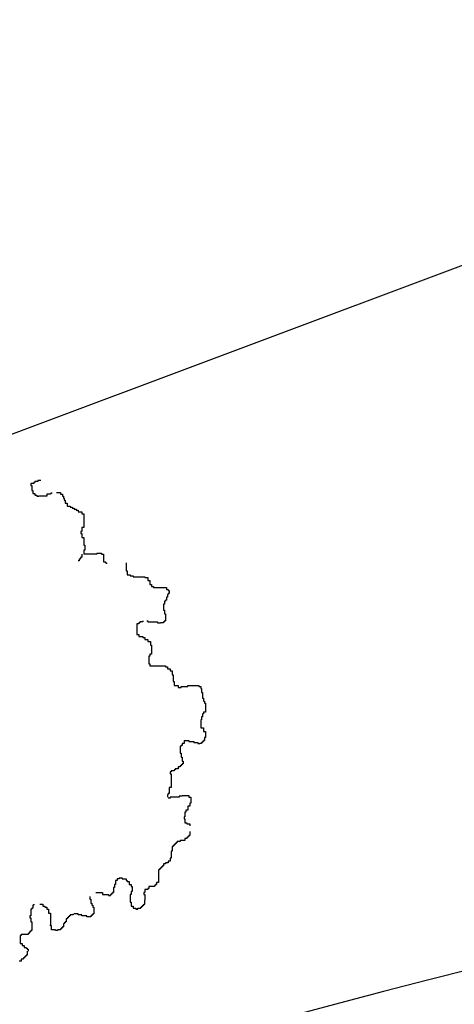
# Model space of a CAD drawing. Extents: x 101.2 to 155.8, y 95.4 to 133.5.
# Drawn here: x 129.6 to 130.2, y 128.3 to 129.7 of the extents above; entities that cross this region are included whole.
import ezdxf

# ---------------------------------------------------------------- set-up
doc = ezdxf.new("R2010")
doc.units = 0
doc.layers.get('0').update_dxf_attribs({"linetype": 'CONTINUOUS'})
doc.layers.add('SOLUCIÓN', color=5, linetype='CONTINUOUS')

# ---------------------------------------------------------------- blocks, each defined once
blk = doc.blocks.new('ARBUSTO5')
at = {"color": 7}
for p, q in [((0.5403, 1.6155), (0.5403, 1.6021)), ((0.5603, 1.6155), (0.5403, 1.6155)), ((0.5603, 1.6221), (0.5603, 1.6155)), ((0.567, 1.6221), (0.5603, 1.6221)), ((0.567, 1.6288), (0.567, 1.6221)), ((0.587, 1.6288), (0.567, 1.6288)), ((0.587, 1.6355), (0.587, 1.6288)), ((0.607, 1.6355), (0.587, 1.6355)), ((0.5403, 1.6021), (0.547, 1.6021)), ((0.547, 1.6021), (0.547, 1.5688)), ((0.547, 1.5688), (0.5537, 1.5688)), ((0.5537, 1.5688), (0.5537, 1.5488)), ((0.5537, 1.5488), (0.567, 1.5488)), ((0.567, 1.5488), (0.567, 1.5355)), ((0.647, 1.5421), (0.647, 1.5288)), ((0.6737, 1.5421), (0.647, 1.5421)), ((0.6737, 1.5488), (0.6737, 1.5421)), ((0.6803, 1.5488), (0.6737, 1.5488)), ((0.6803, 1.5555), (0.6803, 1.5488)), ((0.7137, 1.5555), (0.7403, 1.5555)), ((0.7403, 1.5555), (0.7403, 1.5421)), ((0.7403, 1.5421), (0.7537, 1.5421)), ((0.7537, 1.5421), (0.7537, 1.5288)), ((0.567, 1.5355), (0.5803, 1.5355)), ((0.5803, 1.5355), (0.5803, 1.5288)), ((0.5803, 1.5288), (0.5937, 1.5288)), ((0.647, 1.5288), (0.5937, 1.5288)), ((0.7537, 1.5288), (0.7603, 1.5288)), ((0.7603, 1.5288), (0.7603, 1.5155)), ((0.7603, 1.5155), (0.767, 1.5155)), ((0.767, 1.5155), (0.767, 1.5021)), ((0.767, 1.5021), (0.7737, 1.5021)), ((0.7737, 1.5021), (0.7737, 1.4821)), ((0.7737, 1.4821), (0.787, 1.4821)), ((0.787, 1.4821), (0.787, 1.4621)), ((0.787, 1.4621), (0.807, 1.4621)), ((0.807, 1.4621), (0.807, 1.4555)), ((0.807, 1.4555), (0.8203, 1.4555)), ((0.8203, 1.4555), (0.8203, 1.4488)), ((0.8203, 1.4488), (0.8337, 1.4488)), ((0.8337, 1.4488), (0.8337, 1.4421)), ((0.8337, 1.4421), (0.847, 1.4421)), ((0.847, 1.4421), (0.847, 1.4355)), ((0.847, 1.4355), (0.8603, 1.4355)), ((0.8603, 1.4355), (0.8603, 1.4221)), ((0.8603, 1.4221), (0.887, 1.4221)), ((0.887, 1.4221), (0.887, 1.4088)), ((0.887, 1.4088), (0.9003, 1.4088)), ((0.9003, 1.4088), (0.9003, 1.3155)), ((0.8803, 1.2888), (0.8803, 1.2755)), ((0.887, 1.2888), (0.8803, 1.2888)), ((0.8803, 1.2755), (0.887, 1.2755)), ((0.887, 1.3155), (0.887, 1.2888)), ((0.9003, 1.3155), (0.887, 1.3155)), ((0.887, 1.2755), (0.887, 1.2488)), ((0.887, 1.2488), (0.9003, 1.2488)), ((0.9003, 1.2488), (0.9003, 1.1955)), ((0.9003, 1.1955), (0.907, 1.1955)), ((0.9003, 1.1621), (0.9003, 1.1355)), ((0.907, 1.1621), (0.9003, 1.1621)), ((0.907, 1.1955), (0.907, 1.1621)), ((0.987, 1.1421), (0.987, 1.1355)), ((0.987, 1.1421), (1.0203, 1.1421)), ((1.0203, 1.1421), (1.0203, 1.1355)), ((0.867, 1.0888), (0.8603, 1.0888)), ((0.867, 1.1021), (0.867, 1.0888)), ((0.8737, 1.1021), (0.867, 1.1021)), ((0.8737, 1.1088), (0.8737, 1.1021)), ((0.8803, 1.1088), (0.8737, 1.1088)), ((0.8803, 1.1155), (0.8803, 1.1088)), ((0.887, 1.1155), (0.8803, 1.1155)), ((0.887, 1.1355), (0.887, 1.1155)), ((0.987, 1.1355), (0.9003, 1.1355)), ((1.0203, 1.1355), (1.0337, 1.1355)), ((1.0337, 1.1355), (1.0337, 1.0821)), ((1.0337, 1.0821), (1.047, 1.0821)), ((1.047, 1.0821), (1.047, 1.0755)), ((1.047, 1.0755), (1.0537, 1.0755)), ((1.0537, 1.0755), (1.0537, 1.0688)), ((1.187, 1.0755), (1.187, 1.0221)), ((1.187, 1.0221), (1.1937, 1.0221)), ((1.1937, 1.0221), (1.1937, 0.9955)), ((1.1937, 0.9955), (1.2137, 0.9955)), ((1.2137, 0.9955), (1.2137, 0.9888)), ((1.2137, 0.9888), (1.2337, 0.9888)), ((1.2337, 0.9888), (1.2337, 0.9821)), ((1.2337, 0.9821), (1.3137, 0.9821)), ((1.3137, 0.9821), (1.3137, 0.9755)), ((1.3137, 0.9755), (1.3337, 0.9755)), ((1.3337, 0.9755), (1.3337, 0.9555)), ((1.3337, 0.9555), (1.347, 0.9555)), ((1.347, 0.9555), (1.347, 0.9288)), ((1.347, 0.9288), (1.3603, 0.9288)), ((1.3603, 0.9288), (1.3603, 0.9155)), ((1.3603, 0.9155), (1.3737, 0.9155)), ((1.3737, 0.9155), (1.3737, 0.9088)), ((1.3737, 0.9088), (1.3937, 0.9088)), ((1.3937, 0.9088), (1.4603, 0.9088)), ((1.4603, 0.9088), (1.4603, 0.8955)), ((1.4603, 0.8955), (1.4737, 0.8955)), ((1.4737, 0.8955), (1.4737, 0.8888)), ((1.4737, 0.8888), (1.4803, 0.8888)), ((1.4803, 0.8888), (1.4803, 0.8821)), ((1.4803, 0.8821), (1.4803, 0.8688)), ((1.447, 0.8155), (1.447, 0.7955)), ((1.4537, 0.8155), (1.447, 0.8155)), ((1.4537, 0.8221), (1.4537, 0.8155)), ((1.4603, 0.8221), (1.4537, 0.8221)), ((1.4603, 0.8421), (1.4603, 0.8221)), ((1.467, 0.8421), (1.4603, 0.8421)), ((1.467, 0.8621), (1.467, 0.8421)), ((1.4737, 0.8621), (1.467, 0.8621)), ((1.4737, 0.8688), (1.4737, 0.8621)), ((1.4803, 0.8688), (1.4737, 0.8688)), ((1.4403, 0.7955), (1.4403, 0.7555)), ((1.447, 0.7955), (1.4403, 0.7955)), ((1.4403, 0.7555), (1.447, 0.7555)), ((1.447, 0.7555), (1.447, 0.7288)), ((1.2803, 0.6755), (1.2803, 0.6688)), ((1.3003, 0.6755), (1.2803, 0.6755)), ((1.3003, 0.6821), (1.3003, 0.6755)), ((1.327, 0.6821), (1.3337, 0.6821)), ((1.3337, 0.6821), (1.3337, 0.6755)), ((1.3337, 0.6755), (1.4003, 0.6755)), ((1.4003, 0.6755), (1.4003, 0.6688)), ((1.4403, 0.6755), (1.4403, 0.6688)), ((1.447, 0.6755), (1.4403, 0.6755)), ((1.447, 0.7288), (1.4537, 0.7288)), ((1.447, 0.6821), (1.447, 0.6755)), ((1.4537, 0.6821), (1.447, 0.6821)), ((1.4537, 0.7288), (1.4537, 0.6821)), ((1.2603, 0.6621), (1.2603, 0.6088)), ((1.2737, 0.6621), (1.2603, 0.6621)), ((1.2603, 0.6088), (1.2603, 0.5888)), ((1.2737, 0.6688), (1.2737, 0.6621)), ((1.2803, 0.6688), (1.2737, 0.6688)), ((1.4003, 0.6688), (1.4203, 0.6688)), ((1.4403, 0.6688), (1.4203, 0.6688)), ((1.2603, 0.5888), (1.2737, 0.5888)), ((1.2737, 0.5888), (1.2737, 0.5755)), ((1.2737, 0.5755), (1.3003, 0.5755)), ((1.3003, 0.5755), (1.3003, 0.5688)), ((1.3003, 0.5688), (1.3137, 0.5688)), ((1.3137, 0.5688), (1.3137, 0.5555)), ((1.3137, 0.5555), (1.3337, 0.5555)), ((1.3337, 0.5555), (1.3337, 0.5421)), ((1.3337, 0.5421), (1.3537, 0.5421)), ((1.3537, 0.5421), (1.3537, 0.5155)), ((1.3537, 0.5155), (1.3603, 0.5155)), ((1.3603, 0.5155), (1.3603, 0.4821)), ((1.3603, 0.4821), (1.3603, 0.4555)), ((1.3403, 0.4421), (1.3403, 0.4021)), ((1.347, 0.4421), (1.3403, 0.4421)), ((1.3403, 0.4021), (1.3403, 0.3888)), ((1.347, 0.4555), (1.347, 0.4421)), ((1.3603, 0.4555), (1.347, 0.4555)), ((1.3403, 0.3888), (1.347, 0.3888)), ((1.347, 0.3888), (1.347, 0.3755)), ((1.347, 0.3755), (1.4537, 0.3755)), ((1.4537, 0.3755), (1.4537, 0.3688)), ((1.4537, 0.3688), (1.467, 0.3688)), ((1.467, 0.3688), (1.467, 0.3555)), ((1.467, 0.3555), (1.487, 0.3555)), ((1.487, 0.3555), (1.487, 0.3421)), ((1.487, 0.3421), (1.5003, 0.3421)), ((1.5003, 0.3421), (1.5003, 0.3155)), ((1.5003, 0.3155), (1.507, 0.3155)), ((1.507, 0.3155), (1.507, 0.2688)), ((1.507, 0.2688), (1.5137, 0.2688)), ((1.5137, 0.2688), (1.5137, 0.2421)), ((1.5137, 0.2421), (1.5403, 0.2421)), ((1.5403, 0.2421), (1.5403, 0.2288)), ((1.5403, 0.2288), (1.5603, 0.2288)), ((1.5603, 0.2355), (1.607, 0.2355)), ((1.5603, 0.2288), (1.5603, 0.2355)), ((1.607, 0.2421), (1.6537, 0.2421)), ((1.607, 0.2355), (1.607, 0.2421)), ((1.6537, 0.2421), (1.6803, 0.2421)), ((1.6803, 0.2421), (1.6803, 0.2355)), ((1.6803, 0.2355), (1.6937, 0.2355)), ((1.6937, 0.2355), (1.6937, 0.2221)), ((1.6937, 0.2221), (1.7003, 0.2221)), ((1.7003, 0.2221), (1.7003, 0.1955)), ((1.7003, 0.1955), (1.707, 0.1955)), ((1.707, 0.1955), (1.707, 0.1555)), ((1.707, 0.1555), (1.7137, 0.1555)), ((1.7137, 0.1555), (1.7137, 0.1355)), ((1.7137, 0.1355), (1.7203, 0.1355)), ((1.7203, 0.1355), (1.7203, 0.1221)), ((1.7203, 0.1221), (1.727, 0.1221)), ((1.727, 0.1221), (1.727, 0.0621)), ((1.6937, 0.0088), (1.6937, -0.0445)), ((1.7003, 0.0088), (1.6937, 0.0088)), ((1.7003, 0.0288), (1.7003, 0.0088)), ((1.707, 0.0288), (1.7003, 0.0288)), ((1.707, 0.0488), (1.707, 0.0288)), ((1.7137, 0.0488), (1.707, 0.0488)), ((1.7137, 0.0621), (1.7137, 0.0488)), ((1.727, 0.0621), (1.7137, 0.0621)), ((1.6937, -0.0445), (1.7137, -0.0445)), ((1.7137, -0.0445), (1.7137, -0.0712)), ((1.5803, -0.1312), (1.5803, -0.1512)), ((1.5803, -0.1312), (1.6137, -0.1312)), ((1.6137, -0.1312), (1.6137, -0.1379)), ((1.7137, -0.0712), (1.727, -0.0712)), ((1.7137, -0.1312), (1.7137, -0.1379)), ((1.7203, -0.1312), (1.7137, -0.1312)), ((1.7203, -0.1112), (1.7203, -0.1312)), ((1.727, -0.1112), (1.7203, -0.1112)), ((1.727, -0.0712), (1.727, -0.0979)), ((1.727, -0.0979), (1.727, -0.1112)), ((1.5537, -0.1712), (1.5537, -0.2179)), ((1.5603, -0.1712), (1.5537, -0.1712)), ((1.5603, -0.1645), (1.5603, -0.1712)), ((1.567, -0.1645), (1.5603, -0.1645)), ((1.567, -0.1512), (1.567, -0.1645)), ((1.5803, -0.1512), (1.567, -0.1512)), ((1.6137, -0.1379), (1.647, -0.1379)), ((1.647, -0.1379), (1.647, -0.1445)), ((1.647, -0.1445), (1.6737, -0.1445)), ((1.6737, -0.1445), (1.6737, -0.1512)), ((1.6737, -0.1512), (1.687, -0.1512)), ((1.7003, -0.1512), (1.687, -0.1512)), ((1.7003, -0.1445), (1.7003, -0.1512)), ((1.707, -0.1445), (1.7003, -0.1445)), ((1.707, -0.1379), (1.707, -0.1445)), ((1.7137, -0.1379), (1.707, -0.1379)), ((1.5537, -0.2179), (1.5603, -0.2179)), ((1.5603, -0.2179), (1.5603, -0.2445)), ((1.5603, -0.2445), (1.567, -0.2445)), ((1.567, -0.2445), (1.567, -0.2712)), ((1.5137, -0.3312), (1.5137, -0.3379)), ((1.5203, -0.3312), (1.5137, -0.3312)), ((1.5203, -0.3245), (1.5203, -0.3312)), ((1.5403, -0.3245), (1.5203, -0.3245)), ((1.5403, -0.3112), (1.5403, -0.3245)), ((1.5537, -0.3112), (1.5403, -0.3112)), ((1.5537, -0.3045), (1.5537, -0.3112)), ((1.5603, -0.3045), (1.5537, -0.3045)), ((1.5603, -0.2979), (1.5603, -0.3045)), ((1.567, -0.2979), (1.5603, -0.2979)), ((1.567, -0.2712), (1.5737, -0.2712)), ((1.567, -0.2912), (1.567, -0.2979)), ((1.5737, -0.2912), (1.567, -0.2912)), ((1.5737, -0.2712), (1.5737, -0.2912)), ((1.487, -0.3445), (1.487, -0.3579)), ((1.4937, -0.3445), (1.487, -0.3445)), ((1.487, -0.3579), (1.4937, -0.3579)), ((1.4937, -0.3379), (1.4937, -0.3445)), ((1.5137, -0.3379), (1.4937, -0.3379)), ((1.4937, -0.3579), (1.4937, -0.4512)), ((1.4803, -0.4512), (1.4803, -0.4912)), ((1.4937, -0.4512), (1.4803, -0.4512)), ((1.467, -0.4979), (1.467, -0.5179)), ((1.4737, -0.4979), (1.467, -0.4979)), ((1.4737, -0.4912), (1.4737, -0.4979)), ((1.4803, -0.4912), (1.4737, -0.4912)), ((1.487, -0.5245), (1.4737, -0.5245)), ((1.487, -0.5179), (1.487, -0.5245)), ((1.547, -0.5179), (1.487, -0.5179)), ((1.547, -0.5112), (1.547, -0.5179)), ((1.567, -0.5112), (1.547, -0.5112)), ((1.567, -0.5045), (1.6137, -0.5045)), ((1.567, -0.5045), (1.567, -0.5112)), ((1.6137, -0.5045), (1.6137, -0.5179)), ((1.6137, -0.5179), (1.627, -0.5179)), ((1.627, -0.5179), (1.627, -0.5379)), ((1.607, -0.5779), (1.607, -0.6045)), ((1.6203, -0.5779), (1.607, -0.5779)), ((1.6203, -0.5579), (1.6203, -0.5779)), ((1.627, -0.5579), (1.6203, -0.5579)), ((1.627, -0.5379), (1.627, -0.5579)), ((1.5803, -0.6512), (1.5803, -0.6645)), ((1.587, -0.6512), (1.5803, -0.6512)), ((1.5803, -0.6645), (1.587, -0.6645)), ((1.587, -0.6179), (1.587, -0.6512)), ((1.5937, -0.6179), (1.587, -0.6179)), ((1.587, -0.6645), (1.587, -0.6912)), ((1.5937, -0.6045), (1.5937, -0.6179)), ((1.607, -0.6045), (1.5937, -0.6045)), ((1.587, -0.6912), (1.6003, -0.6912)), ((1.6003, -0.6912), (1.6003, -0.6979)), ((1.6003, -0.6979), (1.6203, -0.6979)), ((1.6203, -0.6979), (1.6203, -0.7112)), ((1.587, -0.7979), (1.587, -0.8112)), ((1.6003, -0.7979), (1.587, -0.7979)), ((1.6003, -0.7912), (1.6003, -0.7979)), ((1.607, -0.7912), (1.6003, -0.7912)), ((1.607, -0.7845), (1.607, -0.7912)), ((1.6137, -0.7845), (1.607, -0.7845)), ((1.6137, -0.7779), (1.6137, -0.7845)), ((1.6203, -0.7779), (1.6137, -0.7779)), ((1.6203, -0.7512), (1.6203, -0.7779)), ((1.5003, -0.8512), (1.5003, -0.8845)), ((1.507, -0.8512), (1.5003, -0.8512)), ((1.507, -0.8445), (1.507, -0.8512)), ((1.5137, -0.8445), (1.507, -0.8445)), ((1.5137, -0.8379), (1.5137, -0.8445)), ((1.5203, -0.8379), (1.5137, -0.8379)), ((1.5203, -0.8312), (1.5203, -0.8379)), ((1.527, -0.8312), (1.5203, -0.8312)), ((1.527, -0.8245), (1.527, -0.8312)), ((1.5337, -0.8245), (1.527, -0.8245)), ((1.5337, -0.8179), (1.5337, -0.8245)), ((1.5537, -0.8179), (1.5337, -0.8179)), ((1.5537, -0.8112), (1.5537, -0.8179)), ((1.587, -0.8112), (1.5537, -0.8112)), ((1.487, -0.9312), (1.487, -0.9512)), ((1.4937, -0.9312), (1.487, -0.9312)), ((1.4937, -0.8845), (1.4937, -0.9312)), ((1.5003, -0.8845), (1.4937, -0.8845)), ((1.4203, -0.9979), (1.4203, -1.0045)), ((1.427, -0.9979), (1.4203, -0.9979)), ((1.427, -0.9912), (1.427, -0.9979)), ((1.4337, -0.9912), (1.427, -0.9912)), ((1.4337, -0.9845), (1.4337, -0.9912)), ((1.4403, -0.9845), (1.4337, -0.9845)), ((1.4403, -0.9712), (1.4403, -0.9845)), ((1.4537, -0.9712), (1.4403, -0.9712)), ((1.4537, -0.9645), (1.4537, -0.9712)), ((1.4737, -0.9645), (1.4537, -0.9645)), ((1.4737, -0.9512), (1.4737, -0.9645)), ((1.487, -0.9512), (1.4737, -0.9512)), ((1.1403, -1.0645), (1.1603, -1.0645)), ((1.1403, -1.0645), (1.1403, -1.0712)), ((1.1603, -1.0645), (1.1603, -1.0712)), ((1.407, -1.0112), (1.407, -1.0979)), ((1.4137, -1.0112), (1.407, -1.0112)), ((1.4137, -1.0045), (1.4137, -1.0112)), ((1.4203, -1.0045), (1.4137, -1.0045)), ((1.1003, -1.1312), (1.1003, -1.1645)), ((1.107, -1.1312), (1.1003, -1.1312)), ((1.107, -1.1112), (1.107, -1.1312)), ((1.1137, -1.1112), (1.107, -1.1112)), ((1.1137, -1.0845), (1.1137, -1.1112)), ((1.127, -1.0845), (1.1137, -1.0845)), ((1.127, -1.0712), (1.127, -1.0845)), ((1.1403, -1.0712), (1.127, -1.0712)), ((1.1603, -1.0712), (1.187, -1.0712)), ((1.187, -1.0712), (1.187, -1.0845)), ((1.187, -1.0845), (1.1937, -1.0845)), ((1.1937, -1.0845), (1.1937, -1.0912)), ((1.1937, -1.0912), (1.207, -1.0912)), ((1.207, -1.0912), (1.207, -1.1112)), ((1.207, -1.1112), (1.2203, -1.1112)), ((1.2203, -1.1112), (1.2203, -1.1245)), ((1.2203, -1.1245), (1.227, -1.1245)), ((1.227, -1.1245), (1.227, -1.1579)), ((1.3337, -1.1379), (1.3337, -1.1445)), ((1.3403, -1.1379), (1.3337, -1.1379)), ((1.3403, -1.1245), (1.3403, -1.1379)), ((1.3803, -1.1245), (1.3403, -1.1245)), ((1.3803, -1.1179), (1.3803, -1.1245)), ((1.387, -1.1179), (1.3803, -1.1179)), ((1.387, -1.1112), (1.387, -1.1179)), ((1.3937, -1.1112), (1.387, -1.1112)), ((1.3937, -1.0979), (1.3937, -1.1112)), ((1.407, -1.0979), (1.3937, -1.0979)), ((0.9403, -1.1912), (0.9403, -1.2112)), ((0.9803, -1.1645), (1.027, -1.1645)), ((1.027, -1.1645), (1.027, -1.1779)), ((1.027, -1.1779), (1.067, -1.1779)), ((1.067, -1.1779), (1.067, -1.1845)), ((1.067, -1.1845), (1.0803, -1.1845)), ((1.0803, -1.1779), (1.0803, -1.1845)), ((1.087, -1.1779), (1.0803, -1.1779)), ((1.087, -1.1712), (1.087, -1.1779)), ((1.0937, -1.1712), (1.087, -1.1712)), ((1.0937, -1.1645), (1.0937, -1.1712)), ((1.1003, -1.1645), (1.0937, -1.1645)), ((1.2137, -1.1779), (1.2137, -1.2312)), ((1.2203, -1.1779), (1.2137, -1.1779)), ((1.2203, -1.1579), (1.2203, -1.1779)), ((1.227, -1.1579), (1.2203, -1.1579)), ((1.307, -1.1645), (1.307, -1.1779)), ((1.3137, -1.1645), (1.307, -1.1645)), ((1.307, -1.1779), (1.3137, -1.1779)), ((1.3137, -1.1445), (1.3137, -1.1645)), ((1.3337, -1.1445), (1.3137, -1.1445)), ((1.3137, -1.1779), (1.3137, -1.2179)), ((0.547, -1.2712), (0.547, -1.2779)), ((0.5537, -1.2712), (0.547, -1.2712)), ((0.5537, -1.2512), (0.5537, -1.2712)), ((0.5603, -1.2512), (0.5537, -1.2512)), ((0.5603, -1.2445), (0.5603, -1.2512)), ((0.6003, -1.2445), (0.6203, -1.2445)), ((0.6203, -1.2445), (0.6203, -1.2579)), ((0.6203, -1.2579), (0.6337, -1.2579)), ((0.6337, -1.2579), (0.6337, -1.2645)), ((0.6337, -1.2645), (0.647, -1.2645)), ((0.647, -1.2645), (0.647, -1.2779)), ((0.9403, -1.2112), (0.947, -1.2112)), ((0.947, -1.2112), (0.947, -1.2379)), ((0.947, -1.2379), (0.9537, -1.2379)), ((0.9537, -1.2379), (0.9537, -1.2512)), ((0.9537, -1.2512), (0.9603, -1.2512)), ((0.9603, -1.2512), (0.9603, -1.2645)), ((0.9603, -1.2645), (0.967, -1.2645)), ((0.967, -1.2645), (0.967, -1.2979)), ((1.2137, -1.2312), (1.2203, -1.2312)), ((1.2203, -1.2312), (1.2203, -1.2579)), ((1.2203, -1.2579), (1.2337, -1.2579)), ((1.2337, -1.2579), (1.2337, -1.2712)), ((1.2337, -1.2712), (1.2537, -1.2712)), ((1.2537, -1.2712), (1.2537, -1.2779)), ((1.267, -1.2712), (1.287, -1.2712)), ((1.267, -1.2779), (1.267, -1.2712)), ((1.287, -1.2645), (1.2937, -1.2645)), ((1.287, -1.2712), (1.287, -1.2645)), ((1.2937, -1.2579), (1.3003, -1.2579)), ((1.2937, -1.2645), (1.2937, -1.2579)), ((1.3003, -1.2512), (1.307, -1.2512)), ((1.3003, -1.2579), (1.3003, -1.2512)), ((1.307, -1.2445), (1.3137, -1.2445)), ((1.307, -1.2512), (1.307, -1.2445)), ((1.3137, -1.2445), (1.3137, -1.2179)), ((0.5337, -1.3245), (0.5337, -1.3379)), ((0.5403, -1.3245), (0.5337, -1.3245)), ((0.5337, -1.3379), (0.5403, -1.3379)), ((0.5403, -1.2779), (0.5403, -1.3245)), ((0.547, -1.2779), (0.5403, -1.2779)), ((0.5403, -1.3379), (0.5403, -1.3645)), ((0.647, -1.2779), (0.6603, -1.2779)), ((0.6603, -1.2779), (0.6603, -1.3045)), ((0.6603, -1.3045), (0.6737, -1.3045)), ((0.6737, -1.3045), (0.6737, -1.3845)), ((0.787, -1.3379), (0.787, -1.3445)), ((0.7937, -1.3379), (0.787, -1.3379)), ((0.7937, -1.3312), (0.7937, -1.3379)), ((0.8003, -1.3312), (0.7937, -1.3312)), ((0.8003, -1.3245), (0.8003, -1.3312)), ((0.807, -1.3245), (0.8003, -1.3245)), ((0.807, -1.3179), (0.807, -1.3245)), ((0.827, -1.3179), (0.807, -1.3179)), ((0.827, -1.3112), (0.827, -1.3179)), ((0.8603, -1.3112), (0.8337, -1.3112)), ((0.8603, -1.3179), (0.8603, -1.3112)), ((0.887, -1.3179), (0.8603, -1.3179)), ((0.887, -1.3245), (0.887, -1.3179)), ((0.9203, -1.3245), (0.887, -1.3245)), ((0.9203, -1.3312), (0.9203, -1.3245)), ((0.947, -1.3312), (0.9203, -1.3312)), ((0.947, -1.3245), (0.947, -1.3312)), ((0.9537, -1.3245), (0.947, -1.3245)), ((0.9537, -1.3179), (0.9537, -1.3245)), ((0.9603, -1.3179), (0.9537, -1.3179)), ((0.9603, -1.3112), (0.9603, -1.3179)), ((0.967, -1.3112), (0.9603, -1.3112)), ((0.967, -1.2979), (0.967, -1.3112)), ((1.2537, -1.2779), (1.267, -1.2779)), ((0.5403, -1.3645), (0.547, -1.3645)), ((0.547, -1.3645), (0.547, -1.4245)), ((0.6737, -1.3912), (0.6737, -1.3845)), ((0.6803, -1.3912), (0.6737, -1.3912)), ((0.6803, -1.4179), (0.6803, -1.3912)), ((0.747, -1.4045), (0.747, -1.4112)), ((0.7537, -1.4045), (0.747, -1.4045)), ((0.7537, -1.3979), (0.7537, -1.4045)), ((0.7603, -1.3979), (0.7537, -1.3979)), ((0.7603, -1.3779), (0.7603, -1.3979)), ((0.767, -1.3779), (0.7603, -1.3779)), ((0.767, -1.3712), (0.767, -1.3779)), ((0.7737, -1.3712), (0.767, -1.3712)), ((0.7737, -1.3645), (0.7737, -1.3712)), ((0.7803, -1.3645), (0.7737, -1.3645)), ((0.7803, -1.3445), (0.7803, -1.3645)), ((0.787, -1.3445), (0.7803, -1.3445)), ((0.467, -1.4579), (0.467, -1.4912)), ((0.4737, -1.4579), (0.467, -1.4579)), ((0.4737, -1.4512), (0.4737, -1.4579)), ((0.5203, -1.4512), (0.4737, -1.4512)), ((0.5203, -1.4445), (0.5203, -1.4512)), ((0.527, -1.4445), (0.5203, -1.4445)), ((0.527, -1.4379), (0.527, -1.4445)), ((0.5337, -1.4379), (0.527, -1.4379)), ((0.5337, -1.4312), (0.5337, -1.4379)), ((0.5403, -1.4312), (0.5337, -1.4312)), ((0.5403, -1.4245), (0.5403, -1.4312)), ((0.547, -1.4245), (0.5403, -1.4245)), ((0.707, -1.4179), (0.6803, -1.4179)), ((0.707, -1.4245), (0.707, -1.4179)), ((0.7203, -1.4245), (0.707, -1.4245)), ((0.7203, -1.4179), (0.7203, -1.4245)), ((0.7403, -1.4179), (0.7203, -1.4179)), ((0.7403, -1.4112), (0.7403, -1.4179)), ((0.747, -1.4112), (0.7403, -1.4112)), ((0.467, -1.4912), (0.467, -1.5112)), ((0.467, -1.5112), (0.4803, -1.5112)), ((0.4803, -1.5112), (0.4803, -1.5245)), ((0.4803, -1.5245), (0.4937, -1.5245)), ((0.4937, -1.5245), (0.4937, -1.5379)), ((0.4937, -1.5379), (0.507, -1.5379)), ((0.507, -1.5379), (0.507, -1.5445)), ((0.4937, -1.6045), (0.4937, -1.6112)), ((0.5003, -1.6045), (0.4937, -1.6045)), ((0.5003, -1.5979), (0.5003, -1.6045)), ((0.507, -1.5979), (0.5003, -1.5979)), ((0.507, -1.5445), (0.5137, -1.5445)), ((0.507, -1.5912), (0.507, -1.5979)), ((0.5137, -1.5912), (0.507, -1.5912)), ((0.5137, -1.5445), (0.5137, -1.5512)), ((0.5137, -1.5512), (0.5203, -1.5512)), ((0.5137, -1.5645), (0.5137, -1.5912)), ((0.5203, -1.5512), (0.5203, -1.5645)), ((0.4737, -1.6312), (0.4603, -1.6312)), ((0.4737, -1.6179), (0.4737, -1.6312)), ((0.487, -1.6179), (0.4737, -1.6179)), ((0.487, -1.6112), (0.487, -1.6179)), ((0.4937, -1.6112), (0.487, -1.6112))]:
    blk.add_line(p, q, dxfattribs=at)

msp = doc.modelspace()

# ---------------------------------------------------------------- hatches: boundary and pattern name
h = msp.add_hatch()
h.set_pattern_fill('AR-HBONE,_O', color=256, scale=0.005, angle=180)
h.set_pattern_definition([(225, (311.64414, 191.70907), (-2e-16, -0.7184205), [1.524, -0.508]), (315, (311.2849, 191.34986), (-2e-16, -0.7184205), [1.524, -0.508])])
h.paths.add_polyline_path([(133.2562, 128.8062, 0.142131), (125.8311, 126.4115, -0.038914), (124.8313, 125.8436), (120.0185, 114.2271), (123.5292, 112.7726), (139.6042, 106.1127), (144.2355, 117.2913), (139.2947, 119.3383), (142.2762, 126.5347), (138.1752, 131.5777, -0.246562)])
h.paths.add_polyline_path([(137.2925, 121.2779, -1), (136.0325, 121.2779, -1)], flags=16)
h.paths.add_polyline_path([(137.1625, 121.2779, -1), (136.1625, 121.2779, -1)], flags=0)
h.paths.add_polyline_path([(134.151, 122.5776, -1), (132.8911, 122.5776, -1)], flags=16)
h.paths.add_polyline_path([(134.021, 122.5776, -1), (133.021, 122.5776, -1)], flags=0)
h.paths.add_polyline_path([(142.6675, 116.642), (138.9548, 107.6806), (125.0971, 113.4219), (128.8098, 122.3833)], flags=16)
h.paths.add_polyline_path([(130.8868, 123.8528, -1), (129.6269, 123.8528, -1)], flags=16)
h.paths.add_polyline_path([(130.7569, 123.8528, -1), (129.7569, 123.8528, -1)], flags=0)
h.paths.add_polyline_path([(126.3136, 125.2261, -1), (127.5736, 125.2261, -1)], flags=16)
h.paths.add_polyline_path([(126.4436, 125.2261, -1), (127.4436, 125.2261, -1)], flags=0)
h.paths.add_polyline_path([(126.0975, 121.6632, -1), (124.8375, 121.6632, -1)], flags=16)
h.paths.add_polyline_path([(125.9675, 121.6632, -1), (124.9675, 121.6632, -1)], flags=0)
h.paths.add_polyline_path([(124.7464, 118.4021, -1), (123.4865, 118.4021, -1)], flags=16)
h.paths.add_polyline_path([(124.6164, 118.4021, -1), (123.6164, 118.4021, -1)], flags=0)
h.paths.add_polyline_path([(123.3433, 115.0155, -1), (122.0834, 115.0155, -1)], flags=16)
h.paths.add_polyline_path([(123.2133, 115.0155, -1), (122.2133, 115.0155, -1)], flags=0)

# ---------------------------------------------------------------- linework, layer by layer
msp.add_lwpolyline([(104.4348, 95.4026), (104.3443, 99.4016), (105.863, 103.1021, 0.048991), (105.0419, 116.2075), (112.3738, 117.3943), (115.5664, 125.1002, 0.375531), (125.2786, 127.482), (130.4236, 129.4137, 0.174347), (137.0905, 132.9115), (142.2762, 126.5347), (143.6389, 124.4387), (144.3823, 121.7646), (155.8221, 95.8545), (104.4348, 95.4026)], format="xyb", close=True)
msp.add_arc((133.6707, 114.8124), 14, 91.69675, 124.05399)

# ---------------------------------------------------------------- block references
at = {"layer": 'SOLUCIÓN', "xscale": 0.2, "yscale": 0.2, "zscale": 0.2}
msp.add_blockref('ARBUSTO5', (129.5547, 128.7281), dxfattribs=at)

doc.saveas('drawing.dxf')
